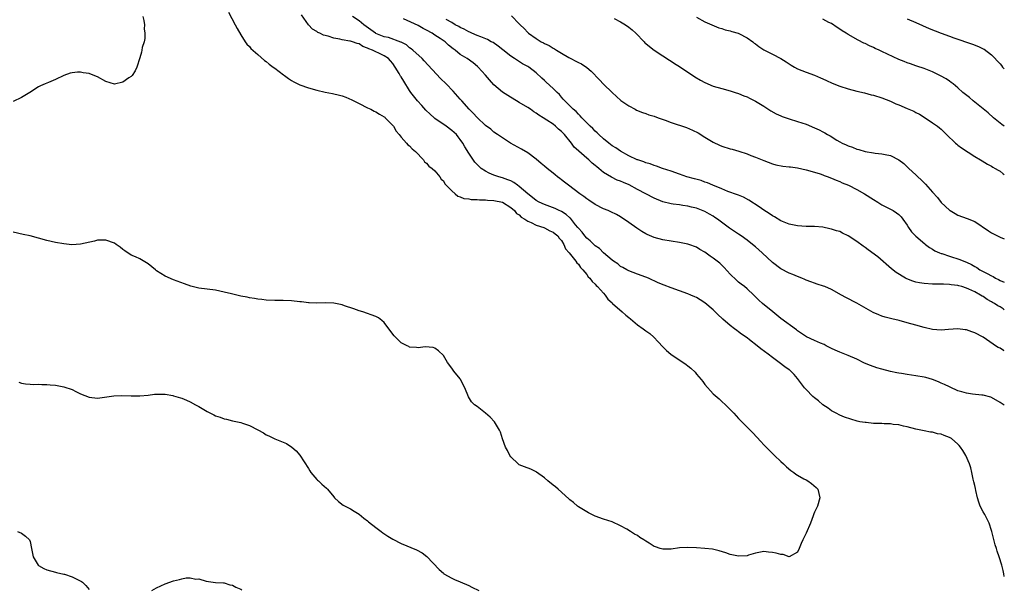
# Model space of a CAD drawing. Units: inches. Extents: x 2505000 to 2508000, y 1500000 to 1503000.
# Drawn here: x 2507767 to 2508000, y 1501691 to 1501826 of the extents above; entities that cross this region are included whole.
import ezdxf

# ---------------------------------------------------------------- set-up
doc = ezdxf.new("R2010")
doc.units = ezdxf.units.IN
doc.header["$MEASUREMENT"] = 0
doc.layers.add('LD25051500_10ft', color=61, linetype='Continuous')

msp = doc.modelspace()

# ---------------------------------------------------------------- linework, layer by layer
at = {"layer": 'LD25051500_10ft'}
for points, elevation in [([(2507816.02, 1501828.02), (2507817.65, 1501825), (2507818.11, 1501824.11), (2507819, 1501822.62), (2507820.04, 1501821), (2507820.43, 1501820.44), (2507821, 1501819.83), (2507821.38, 1501819.38), (2507823, 1501817.95), (2507824.59, 1501816.59), (2507825, 1501816.29), (2507825.68, 1501815.68), (2507826.65, 1501815), (2507827, 1501814.72), (2507828.07, 1501813.93), (2507829.12, 1501813.12), (2507829.32, 1501813), (2507830.26, 1501812.26), (2507831, 1501811.84), (2507831.51, 1501811.51), (2507833, 1501810.82), (2507835, 1501810.08), (2507837, 1501809.5), (2507839, 1501809.06), (2507840.74, 1501808.74), (2507842.36, 1501808.36), (2507843, 1501808.16), (2507843.85, 1501807.85), (2507845.26, 1501807.26), (2507845.78, 1501807), (2507847, 1501806.34), (2507849, 1501805.35), (2507849.78, 1501805), (2507850.57, 1501804.57), (2507851, 1501804.37), (2507851.82, 1501803.82), (2507853, 1501803.18), (2507853.09, 1501803.09), (2507853.21, 1501803), (2507855, 1501801.19), (2507855.15, 1501801), (2507855.78, 1501799.78), (2507856.55, 1501799), (2507857, 1501798.42), (2507858.27, 1501797), (2507858.58, 1501796.58), (2507859, 1501796.33), (2507859.59, 1501795.59), (2507860.36, 1501795), (2507862.26, 1501793), (2507862.55, 1501792.56), (2507863, 1501792.22), (2507863.55, 1501791.55), (2507864.35, 1501791), (2507865, 1501790.41), (2507866.13, 1501789), (2507866.47, 1501788.47), (2507867, 1501788.08), (2507867.37, 1501787.37), (2507869, 1501785.67), (2507869.8, 1501785), (2507870.39, 1501784.39), (2507871, 1501784.27), (2507871.84, 1501783.84), (2507873, 1501783.76), (2507873.61, 1501783.61), (2507875, 1501783.59), (2507875.53, 1501783.53), (2507877, 1501783.51), (2507877.46, 1501783.46), (2507879, 1501783.37), (2507881, 1501782.98), (2507883, 1501781.73), (2507883.87, 1501781), (2507884.34, 1501780.34), (2507885, 1501779.98), (2507885.47, 1501779.47), (2507886.32, 1501779), (2507887, 1501778.51), (2507887.8, 1501778.2), (2507889, 1501777.57), (2507890.83, 1501777), (2507891, 1501776.93), (2507892.23, 1501776.23), (2507893, 1501775.9), (2507893.49, 1501775.49), (2507894.14, 1501775), (2507894.48, 1501774.48), (2507895, 1501773.92), (2507895.55, 1501773), (2507895.95, 1501771.95), (2507896.79, 1501771), (2507898.38, 1501769), (2507898.62, 1501768.62), (2507899, 1501768.28), (2507899.52, 1501767.52), (2507900.07, 1501767), (2507901, 1501765.85), (2507901.34, 1501765.34), (2507901.72, 1501765), (2507902.24, 1501764.24), (2507903, 1501763.59), (2507903.25, 1501763.25), (2507903.57, 1501763), (2507905, 1501761.42), (2507905.36, 1501761), (2507906.01, 1501760.01), (2507907, 1501759.13), (2507907.12, 1501759), (2507909.43, 1501757), (2507910.26, 1501756.26), (2507911, 1501755.71), (2507911.39, 1501755.39), (2507913, 1501753.95), (2507914.35, 1501753), (2507915, 1501752.51), (2507915.92, 1501751.92), (2507916.93, 1501751), (2507917.95, 1501749.95), (2507919, 1501748.74), (2507919.9, 1501747.9), (2507920.96, 1501747), (2507924.58, 1501744.58), (2507925, 1501744.21), (2507925.68, 1501743.68), (2507926.69, 1501742.69), (2507927, 1501742.27), (2507928.15, 1501741), (2507928.52, 1501740.52), (2507929, 1501739.8), (2507931, 1501737.62), (2507932.4, 1501736.4), (2507933, 1501735.82), (2507933.91, 1501735), (2507934.46, 1501734.46), (2507935, 1501733.88), (2507935.86, 1501733), (2507937, 1501731.77), (2507937.76, 1501731), (2507939, 1501729.7), (2507940.36, 1501728.36), (2507942.31, 1501726.31), (2507943, 1501725.54), (2507943.54, 1501725), (2507944.24, 1501724.24), (2507945, 1501723.48), (2507945.53, 1501723), (2507947, 1501721.56), (2507947.64, 1501721), (2507948.34, 1501720.34), (2507949.42, 1501719.42), (2507950.06, 1501719), (2507950.57, 1501718.57), (2507951, 1501718.32), (2507952.5, 1501717.5), (2507953, 1501717.21), (2507953.4, 1501717), (2507954.32, 1501716.32), (2507955.41, 1501715.41), (2507955.79, 1501715), (2507956.02, 1501713.98), (2507956.26, 1501713), (2507955.68, 1501711), (2507955, 1501709.55), (2507954.84, 1501709.16), (2507954.68, 1501708.68), (2507954.04, 1501707), (2507953, 1501704.61), (2507952.19, 1501703), (2507951.86, 1501702.14), (2507951.35, 1501701), (2507951, 1501700.06), (2507949.02, 1501699), (2507948.98, 1501699), (2507947.55, 1501699.55), (2507947, 1501699.51), (2507945.88, 1501699.88), (2507945, 1501700.02), (2507944.12, 1501700.12), (2507943, 1501700.27), (2507941, 1501699.86), (2507939.35, 1501699.35), (2507939, 1501699.22), (2507937, 1501699.12), (2507935, 1501699.57), (2507933.95, 1501699.95), (2507932.42, 1501700.42), (2507930.79, 1501700.79), (2507928.99, 1501700.99), (2507927, 1501701.11), (2507925, 1501701.2), (2507923, 1501701.12), (2507921, 1501700.83), (2507919, 1501700.79), (2507918.39, 1501701), (2507917.32, 1501701.32), (2507917, 1501701.45), (2507915.76, 1501702.24), (2507915, 1501702.7), (2507914.55, 1501703), (2507913.58, 1501703.58), (2507913, 1501704.01), (2507912.34, 1501704.34), (2507911.34, 1501705), (2507910.48, 1501705.52), (2507909, 1501706.31), (2507907, 1501707.26), (2507905, 1501707.93), (2507903, 1501708.63), (2507901.41, 1501709.41), (2507901, 1501709.63), (2507899, 1501710.84), (2507898.8, 1501711), (2507897.82, 1501711.82), (2507897, 1501712.46), (2507896.75, 1501712.75), (2507894.2, 1501715), (2507893.56, 1501715.56), (2507893, 1501715.99), (2507891.8, 1501717), (2507891, 1501717.7), (2507889.08, 1501719.08), (2507889, 1501719.13), (2507887.72, 1501719.72), (2507886.27, 1501720.27), (2507885, 1501720.81), (2507884.88, 1501720.88), (2507884.71, 1501721), (2507883, 1501722.65), (2507882.74, 1501723), (2507882.17, 1501724.17), (2507881.74, 1501725), (2507881.05, 1501726.95), (2507880.54, 1501728.54), (2507880.34, 1501729), (2507879.11, 1501731), (2507878.08, 1501732.08), (2507877, 1501733.04), (2507875, 1501734.56), (2507874.38, 1501735), (2507873.68, 1501735.68), (2507872.93, 1501736.92), (2507872.1, 1501739), (2507871.1, 1501741), (2507871, 1501741.17), (2507869.45, 1501743), (2507869, 1501743.69), (2507867.96, 1501745), (2507867, 1501746.65), (2507865.81, 1501747.81), (2507865, 1501748.42), (2507864.55, 1501748.55), (2507862.7, 1501748.7), (2507861, 1501748.48), (2507860.61, 1501748.61), (2507859, 1501748.68), (2507858.81, 1501748.81), (2507858.39, 1501749), (2507857, 1501749.7), (2507855.67, 1501751), (2507855.37, 1501751.37), (2507855, 1501751.76), (2507853, 1501754.5), (2507852.39, 1501755), (2507851.58, 1501755.58), (2507851, 1501755.93), (2507847.92, 1501757), (2507847, 1501757.28), (2507845.77, 1501757.77), (2507843.53, 1501758.47), (2507843, 1501758.66), (2507841.04, 1501759.04), (2507839.13, 1501759.13), (2507837, 1501759.11), (2507835.19, 1501759.19), (2507835, 1501759.19), (2507833.37, 1501759.37), (2507833, 1501759.39), (2507831, 1501759.59), (2507829, 1501759.69), (2507827, 1501759.72), (2507825, 1501759.82), (2507823.95, 1501759.95), (2507823, 1501760.04), (2507822.19, 1501760.19), (2507821, 1501760.35), (2507820.48, 1501760.48), (2507819, 1501760.74), (2507816.73, 1501761.27), (2507815, 1501761.71), (2507813, 1501762.12), (2507809, 1501762.66), (2507807.13, 1501763.13), (2507805.63, 1501763.63), (2507803, 1501764.6), (2507801, 1501765.49), (2507799, 1501766.77), (2507798.71, 1501767), (2507797, 1501768.41), (2507796.64, 1501768.64), (2507795, 1501769.58), (2507793.97, 1501770.03), (2507793, 1501770.43), (2507791.47, 1501771.47), (2507791, 1501771.82), (2507790.34, 1501772.34), (2507789.44, 1501773), (2507789, 1501773.28), (2507787, 1501774), (2507785, 1501773.96), (2507784.25, 1501773.75), (2507781, 1501773.03), (2507778.88, 1501772.88), (2507777, 1501773.09), (2507775, 1501773.44), (2507773, 1501773.89), (2507769.06, 1501775), (2507767.34, 1501775.34), (2507765, 1501775.88)], 7820), ([(2508000, 1501694.36), (2507999.91, 1501695), (2507999.72, 1501695.72), (2507999.44, 1501697), (2507998.81, 1501699), (2507998.33, 1501700.33), (2507998.14, 1501701), (2507997.86, 1501701.86), (2507997.43, 1501703.43), (2507997.07, 1501705), (2507997, 1501705.23), (2507996.42, 1501707), (2507995.94, 1501707.94), (2507995.37, 1501709), (2507995, 1501709.64), (2507994.25, 1501711), (2507993.93, 1501711.93), (2507993.64, 1501713), (2507993.26, 1501714.74), (2507993.19, 1501715.19), (2507993, 1501715.9), (2507992.79, 1501716.79), (2507992.63, 1501717.37), (2507992.27, 1501719), (2507992.08, 1501720.08), (2507991.75, 1501721), (2507990.91, 1501723), (2507990.17, 1501724.17), (2507989.6, 1501725), (2507989.33, 1501725.33), (2507989, 1501725.67), (2507987.45, 1501727), (2507987.18, 1501727.18), (2507987, 1501727.28), (2507985.73, 1501727.73), (2507985, 1501728.03), (2507984.14, 1501728.14), (2507983, 1501728.48), (2507982.51, 1501728.51), (2507981, 1501728.85), (2507979, 1501729.25), (2507977, 1501729.77), (2507976.09, 1501729.91), (2507975, 1501730.24), (2507973.68, 1501730.32), (2507973, 1501730.49), (2507971.51, 1501730.49), (2507971, 1501730.57), (2507970.59, 1501730.59), (2507969, 1501730.61), (2507967.23, 1501730.77), (2507967, 1501730.77), (2507965.72, 1501731), (2507965.13, 1501731.13), (2507963.58, 1501731.58), (2507962.11, 1501732.11), (2507961, 1501732.54), (2507960.11, 1501733), (2507959, 1501733.6), (2507958.23, 1501734.23), (2507957, 1501735.03), (2507955.96, 1501735.96), (2507955, 1501736.63), (2507954.6, 1501737), (2507953, 1501738.59), (2507952.64, 1501739), (2507951.93, 1501739.93), (2507951, 1501741.22), (2507950.17, 1501742.18), (2507949.37, 1501743), (2507949.18, 1501743.18), (2507949, 1501743.32), (2507948, 1501744), (2507946.65, 1501745), (2507945, 1501746.17), (2507943.98, 1501747), (2507942.27, 1501748.27), (2507941.41, 1501749), (2507939.61, 1501750.39), (2507939, 1501750.85), (2507937.72, 1501751.72), (2507937, 1501752.28), (2507936.56, 1501752.56), (2507936.02, 1501753), (2507935, 1501753.77), (2507933.27, 1501755.27), (2507933, 1501755.54), (2507932.22, 1501756.22), (2507931, 1501757.48), (2507929, 1501759.16), (2507927.88, 1501759.88), (2507927, 1501760.41), (2507926.6, 1501760.6), (2507925.68, 1501761), (2507925, 1501761.29), (2507921, 1501762.71), (2507919.34, 1501763.34), (2507917.92, 1501763.92), (2507917, 1501764.37), (2507916.55, 1501764.55), (2507915.6, 1501765), (2507915, 1501765.25), (2507913, 1501765.95), (2507911, 1501766.71), (2507910.83, 1501766.83), (2507910.47, 1501767), (2507909.52, 1501767.52), (2507909, 1501767.76), (2507908.35, 1501768.35), (2507907.36, 1501769), (2507907, 1501769.26), (2507905, 1501771.02), (2507904.02, 1501772.02), (2507903, 1501772.68), (2507902.84, 1501772.84), (2507902.65, 1501773), (2507901.84, 1501773.84), (2507901, 1501774.47), (2507900.55, 1501775), (2507899.88, 1501775.88), (2507899, 1501776.83), (2507898.88, 1501777), (2507898.35, 1501777.65), (2507897.17, 1501779.17), (2507897, 1501779.3), (2507896.1, 1501780.1), (2507895, 1501780.76), (2507894.84, 1501780.84), (2507894.46, 1501781), (2507893.47, 1501781.47), (2507891, 1501782.41), (2507889.71, 1501783), (2507889, 1501783.4), (2507888.12, 1501784.12), (2507887, 1501784.94), (2507885, 1501786.71), (2507884.57, 1501787), (2507883.68, 1501787.68), (2507883, 1501788.02), (2507882.31, 1501788.31), (2507881, 1501788.77), (2507880.14, 1501789), (2507879, 1501789.4), (2507877.84, 1501789.84), (2507877, 1501790.31), (2507876, 1501791), (2507875.45, 1501791.45), (2507875, 1501791.92), (2507874.49, 1501792.49), (2507873, 1501794.64), (2507872.11, 1501796.11), (2507871.62, 1501797), (2507871, 1501797.85), (2507870.5, 1501798.5), (2507870.08, 1501799), (2507869.53, 1501799.53), (2507869, 1501799.98), (2507867.67, 1501801), (2507865, 1501802.84), (2507864.79, 1501803), (2507863.84, 1501803.84), (2507862.82, 1501804.82), (2507861.89, 1501805.89), (2507860.86, 1501807), (2507859.3, 1501809), (2507859, 1501809.43), (2507857.63, 1501811.63), (2507857, 1501812.66), (2507856.86, 1501812.86), (2507856.51, 1501813.49), (2507855.58, 1501815), (2507855, 1501815.84), (2507854.44, 1501816.44), (2507853.96, 1501817), (2507853, 1501817.65), (2507851.73, 1501818.27), (2507851, 1501818.59), (2507850.19, 1501819), (2507849.31, 1501819.31), (2507849, 1501819.5), (2507847.88, 1501819.88), (2507847, 1501820.47), (2507846.57, 1501820.57), (2507845.42, 1501821), (2507845, 1501821.12), (2507844.84, 1501821.16), (2507843, 1501821.41), (2507842.42, 1501821.58), (2507841, 1501821.82), (2507839.69, 1501822.31), (2507838.55, 1501822.55), (2507837.69, 1501823), (2507837.21, 1501823.21), (2507837, 1501823.39), (2507835.98, 1501823.98), (2507834.99, 1501824.99), (2507833.39, 1501827.39)], 7810), ([(2507795.75, 1501827), (2507795.99, 1501826.01), (2507796.11, 1501825), (2507796.07, 1501824.07), (2507796.23, 1501823), (2507796.23, 1501821.77), (2507796.02, 1501821), (2507795.6, 1501819.6), (2507795.53, 1501819), (2507795.45, 1501818.55), (2507795, 1501817.2), (2507794.3, 1501815), (2507793.89, 1501814.11), (2507793.2, 1501813), (2507793, 1501812.8), (2507792.43, 1501812.43), (2507791, 1501811.38), (2507789, 1501810.98), (2507787, 1501811.56), (2507785, 1501812.66), (2507784.75, 1501812.75), (2507783, 1501813.47), (2507781.63, 1501813.63), (2507781, 1501813.76), (2507780.22, 1501813.78), (2507779, 1501813.65), (2507778.48, 1501813.52), (2507777, 1501812.98), (2507775, 1501812.03), (2507773.36, 1501811.36), (2507772.59, 1501811), (2507771.46, 1501810.54), (2507771, 1501810.33), (2507768.92, 1501809), (2507767, 1501807.8), (2507765, 1501806.84)], 7830), ([(2508000, 1501734.89), (2507999, 1501735.58), (2507997, 1501736.72), (2507996.79, 1501736.79), (2507995, 1501737.31), (2507994.68, 1501737.32), (2507992.46, 1501737.54), (2507991, 1501737.74), (2507989.96, 1501738.04), (2507989, 1501738.34), (2507987.17, 1501739.17), (2507987, 1501739.23), (2507985.82, 1501739.82), (2507985, 1501740.14), (2507984.41, 1501740.41), (2507982.96, 1501740.96), (2507981.43, 1501741.43), (2507981, 1501741.54), (2507979, 1501741.9), (2507977.96, 1501742.04), (2507977, 1501742.14), (2507975.62, 1501742.38), (2507975, 1501742.46), (2507974.55, 1501742.55), (2507973, 1501742.92), (2507971, 1501743.44), (2507969.78, 1501743.78), (2507968.28, 1501744.28), (2507966.89, 1501744.89), (2507965, 1501745.79), (2507963, 1501746.69), (2507961, 1501747.44), (2507959.91, 1501747.91), (2507959, 1501748.33), (2507957.77, 1501749), (2507957.26, 1501749.26), (2507956.39, 1501749.61), (2507955, 1501750.22), (2507953.09, 1501751.09), (2507951.88, 1501751.88), (2507951, 1501752.49), (2507950.72, 1501752.72), (2507947, 1501755.47), (2507945.09, 1501757), (2507942.7, 1501759), (2507941.81, 1501759.81), (2507940.59, 1501761), (2507939, 1501762.46), (2507938.38, 1501763), (2507937.61, 1501763.61), (2507937, 1501764.05), (2507936.5, 1501764.5), (2507935, 1501765.93), (2507933.56, 1501767.56), (2507932.52, 1501768.52), (2507931.95, 1501769), (2507931, 1501769.73), (2507930.22, 1501770.22), (2507929, 1501771.14), (2507927.81, 1501771.81), (2507927, 1501772.32), (2507925.21, 1501773), (2507925, 1501773.07), (2507923, 1501773.46), (2507921, 1501773.75), (2507919, 1501774.09), (2507917, 1501774.64), (2507915.35, 1501775.35), (2507915, 1501775.52), (2507914.06, 1501776.06), (2507912.85, 1501776.85), (2507911, 1501778.2), (2507909, 1501779.51), (2507908.04, 1501780.04), (2507906.72, 1501780.72), (2507906.09, 1501781), (2507905, 1501781.45), (2507903, 1501782.43), (2507901.46, 1501783.46), (2507901, 1501783.77), (2507900.32, 1501784.32), (2507899.36, 1501785), (2507896.65, 1501787), (2507895.7, 1501787.7), (2507895, 1501788.28), (2507894.58, 1501788.58), (2507894.08, 1501789), (2507893.47, 1501789.47), (2507893, 1501789.89), (2507891.63, 1501791), (2507891, 1501791.54), (2507890.18, 1501792.18), (2507889, 1501793.17), (2507887, 1501794.65), (2507885.54, 1501795.54), (2507882.93, 1501797), (2507881, 1501798.21), (2507879.83, 1501799), (2507879, 1501799.59), (2507878.26, 1501800.26), (2507877, 1501801.18), (2507875, 1501803.02), (2507874.06, 1501804.06), (2507873.1, 1501805), (2507871.35, 1501807), (2507871, 1501807.42), (2507869.31, 1501809.31), (2507867.66, 1501811), (2507866.31, 1501812.31), (2507862.48, 1501816.48), (2507861.94, 1501817), (2507859.78, 1501819), (2507859.35, 1501819.35), (2507859, 1501819.58), (2507858.26, 1501820.26), (2507857, 1501820.88), (2507856.93, 1501820.93), (2507853.96, 1501821.96), (2507853, 1501822.13), (2507851, 1501822.95), (2507850.91, 1501823), (2507849.83, 1501823.83), (2507848.13, 1501825), (2507847, 1501825.98), (2507845.43, 1501827)], 7800), ([(2508000, 1501747.76), (2507999.84, 1501747.84), (2507999, 1501748.38), (2507998.58, 1501748.58), (2507997.95, 1501749), (2507997.35, 1501749.35), (2507995.01, 1501751.01), (2507993, 1501752.06), (2507992.28, 1501752.28), (2507991, 1501752.73), (2507990.75, 1501752.75), (2507989, 1501752.96), (2507986.8, 1501752.8), (2507985, 1501752.65), (2507983, 1501752.8), (2507981, 1501753.28), (2507979, 1501753.89), (2507977, 1501754.45), (2507975.05, 1501754.95), (2507973.34, 1501755.34), (2507971.76, 1501755.76), (2507971, 1501756), (2507970.27, 1501756.27), (2507968.88, 1501756.88), (2507965, 1501759.1), (2507962.43, 1501760.43), (2507961.43, 1501761), (2507959, 1501762.32), (2507957.47, 1501763), (2507957.12, 1501763.12), (2507955.59, 1501763.59), (2507955, 1501763.79), (2507954.11, 1501764.11), (2507953, 1501764.54), (2507952.69, 1501764.69), (2507951.96, 1501765), (2507951, 1501765.37), (2507949.86, 1501765.86), (2507949, 1501766.18), (2507947, 1501767.22), (2507945, 1501768.71), (2507942.59, 1501771), (2507941, 1501772.45), (2507940.33, 1501773), (2507939, 1501773.99), (2507937.57, 1501775), (2507937, 1501775.39), (2507936.02, 1501776.02), (2507934.85, 1501776.85), (2507932, 1501779), (2507931.4, 1501779.4), (2507931, 1501779.69), (2507930.13, 1501780.13), (2507929, 1501780.82), (2507927, 1501781.57), (2507925.84, 1501781.84), (2507925, 1501782.08), (2507923.77, 1501782.23), (2507923, 1501782.36), (2507921.48, 1501782.52), (2507921, 1501782.59), (2507919, 1501783.08), (2507917, 1501783.91), (2507913, 1501786.01), (2507911.08, 1501787.08), (2507909.67, 1501787.67), (2507909, 1501787.99), (2507908.24, 1501788.24), (2507906.88, 1501788.88), (2507905, 1501790.04), (2507903.83, 1501791), (2507903.37, 1501791.37), (2507903, 1501791.71), (2507902.27, 1501792.27), (2507901.49, 1501793), (2507901, 1501793.43), (2507899.08, 1501795.08), (2507899, 1501795.17), (2507898.05, 1501796.05), (2507897.36, 1501797), (2507895.75, 1501799), (2507895.37, 1501799.37), (2507895, 1501799.76), (2507894.3, 1501800.3), (2507893.6, 1501801), (2507893, 1501801.45), (2507891.55, 1501802.45), (2507890.67, 1501803), (2507889.61, 1501803.61), (2507889, 1501804.11), (2507888.43, 1501804.43), (2507887.63, 1501805), (2507887, 1501805.41), (2507885, 1501806.64), (2507882.25, 1501808.25), (2507881, 1501809.07), (2507879, 1501810.79), (2507877.95, 1501811.95), (2507877, 1501813.07), (2507875.26, 1501815), (2507875.12, 1501815.12), (2507874.03, 1501816.03), (2507872.64, 1501817), (2507871, 1501817.99), (2507869.77, 1501819), (2507869.31, 1501819.31), (2507868.22, 1501820.22), (2507867.4, 1501821), (2507866.24, 1501821.76), (2507865, 1501822.54), (2507864.32, 1501823), (2507863, 1501823.75), (2507862.17, 1501824.17), (2507861, 1501824.83), (2507857.55, 1501826.45)], 7790), ([(2508000, 1501757.52), (2507999.7, 1501757.7), (2507999, 1501758.17), (2507998.44, 1501758.44), (2507997.65, 1501759), (2507997.23, 1501759.23), (2507997, 1501759.39), (2507995.93, 1501759.93), (2507995, 1501760.62), (2507994.74, 1501760.74), (2507994.37, 1501761), (2507993, 1501761.72), (2507991.6, 1501762.4), (2507991, 1501762.66), (2507989.93, 1501763), (2507989.19, 1501763.19), (2507989, 1501763.26), (2507987.43, 1501763.43), (2507987, 1501763.51), (2507985.55, 1501763.55), (2507985, 1501763.58), (2507983, 1501763.61), (2507981, 1501763.72), (2507979.89, 1501763.89), (2507979, 1501764.08), (2507978.29, 1501764.29), (2507976.86, 1501764.86), (2507976.61, 1501765), (2507974.34, 1501766.34), (2507973.23, 1501767.23), (2507970.02, 1501770.02), (2507967.74, 1501771.74), (2507967, 1501772.25), (2507966.54, 1501772.54), (2507965, 1501773.64), (2507963, 1501775.01), (2507961.66, 1501775.66), (2507961, 1501776.02), (2507960.21, 1501776.21), (2507959, 1501776.62), (2507958.67, 1501776.67), (2507957, 1501777.05), (2507955, 1501777.24), (2507953, 1501777.27), (2507951, 1501777.37), (2507949, 1501777.75), (2507947, 1501778.56), (2507945.49, 1501779.49), (2507945, 1501779.75), (2507944.28, 1501780.28), (2507943, 1501781.07), (2507941.88, 1501781.88), (2507939.46, 1501783.46), (2507938.16, 1501784.16), (2507937, 1501784.62), (2507936.74, 1501784.74), (2507934.45, 1501785.55), (2507933, 1501786.16), (2507930.89, 1501787), (2507929.6, 1501787.6), (2507929, 1501787.77), (2507928.11, 1501788.11), (2507926.54, 1501788.54), (2507924.71, 1501789), (2507923, 1501789.59), (2507921, 1501790.31), (2507918.98, 1501791), (2507917.56, 1501791.56), (2507917, 1501791.7), (2507916.06, 1501792.06), (2507915, 1501792.34), (2507914.55, 1501792.55), (2507913.08, 1501793), (2507912.95, 1501793.05), (2507911, 1501793.99), (2507909, 1501795.04), (2507907.86, 1501795.86), (2507907, 1501796.37), (2507906.66, 1501796.66), (2507906.2, 1501797), (2507905, 1501798), (2507903.88, 1501799), (2507903.45, 1501799.45), (2507903, 1501799.8), (2507902.42, 1501800.42), (2507901.8, 1501801), (2507899.86, 1501803), (2507899.47, 1501803.47), (2507899, 1501803.87), (2507898.45, 1501804.45), (2507897.74, 1501805), (2507895.78, 1501807), (2507895.42, 1501807.42), (2507895, 1501807.87), (2507894.5, 1501808.5), (2507894, 1501809), (2507893, 1501809.94), (2507891.39, 1501811.39), (2507891, 1501811.78), (2507890.35, 1501812.35), (2507889, 1501813.63), (2507887.23, 1501815), (2507887, 1501815.14), (2507885.79, 1501815.79), (2507884.55, 1501816.55), (2507883.88, 1501817), (2507883, 1501817.55), (2507881.07, 1501819.07), (2507879.98, 1501819.98), (2507878.78, 1501820.78), (2507878.36, 1501821), (2507877.5, 1501821.5), (2507875.85, 1501822.15), (2507875, 1501822.51), (2507873.75, 1501823), (2507873.24, 1501823.24), (2507873, 1501823.33), (2507871.96, 1501823.96), (2507871, 1501824.36), (2507870.63, 1501824.63), (2507869.82, 1501825), (2507869, 1501825.53), (2507867.7, 1501826.3)], 7780), ([(2507883.12, 1501827.12), (2507885, 1501825.26), (2507885.23, 1501825), (2507886.17, 1501824.17), (2507887, 1501823.16), (2507887.18, 1501823), (2507889, 1501821.78), (2507890.21, 1501821), (2507890.76, 1501820.76), (2507891, 1501820.6), (2507892.11, 1501820.11), (2507893, 1501819.47), (2507893.32, 1501819.32), (2507893.79, 1501819), (2507895, 1501818.25), (2507896.75, 1501817.25), (2507897.23, 1501817), (2507898.43, 1501816.43), (2507899, 1501816.09), (2507899.73, 1501815.73), (2507901, 1501814.88), (2507902.04, 1501814.04), (2507904.01, 1501812.01), (2507905, 1501810.93), (2507907, 1501808.97), (2507908.04, 1501808.04), (2507909.11, 1501807.11), (2507910.28, 1501806.28), (2507911, 1501805.82), (2507912.44, 1501805), (2507912.81, 1501804.81), (2507914.21, 1501804.21), (2507915, 1501803.98), (2507915.71, 1501803.71), (2507917, 1501803.36), (2507917.94, 1501803), (2507919.57, 1501802.43), (2507921, 1501801.89), (2507924.68, 1501800.68), (2507926.08, 1501800.08), (2507927.4, 1501799.4), (2507929, 1501798.4), (2507931, 1501797.18), (2507932.48, 1501796.48), (2507933, 1501796.27), (2507935, 1501795.64), (2507935.51, 1501795.51), (2507937.06, 1501795.06), (2507939, 1501794.43), (2507939.93, 1501794.07), (2507941, 1501793.68), (2507943, 1501792.83), (2507945, 1501792.05), (2507945.82, 1501791.82), (2507947.51, 1501791.51), (2507949, 1501791.39), (2507949.33, 1501791.33), (2507951, 1501791.12), (2507953, 1501790.67), (2507955, 1501790.1), (2507956.31, 1501789.69), (2507957, 1501789.46), (2507957.32, 1501789.32), (2507958.27, 1501789), (2507958.78, 1501788.78), (2507959, 1501788.71), (2507960.17, 1501788.17), (2507961, 1501787.86), (2507961.59, 1501787.59), (2507963.06, 1501787), (2507965, 1501786.03), (2507966.82, 1501785), (2507969, 1501783.63), (2507970.05, 1501783), (2507971, 1501782.38), (2507973, 1501781.32), (2507973.64, 1501781), (2507974.47, 1501780.47), (2507975, 1501780.06), (2507975.53, 1501779.53), (2507975.93, 1501779), (2507977, 1501777.53), (2507977.28, 1501777), (2507978, 1501776), (2507979, 1501774.96), (2507981.12, 1501773.12), (2507981.28, 1501773), (2507982.23, 1501772.23), (2507983, 1501771.84), (2507983.5, 1501771.5), (2507984.63, 1501771), (2507985, 1501770.85), (2507985.2, 1501770.8), (2507987, 1501770.19), (2507989.44, 1501769.44), (2507990.42, 1501769), (2507991, 1501768.77), (2507992.22, 1501768.22), (2507993, 1501767.74), (2507993.51, 1501767.51), (2507994.23, 1501767), (2507995, 1501766.6), (2507995.93, 1501766.07), (2507997, 1501765.52), (2507997.36, 1501765.36), (2507997.91, 1501765), (2507998.65, 1501764.65), (2507999, 1501764.43), (2508000, 1501764.05)], 7770), ([(2507907.51, 1501826.49), (2507909, 1501825.71), (2507910.19, 1501825), (2507911, 1501824.45), (2507911.79, 1501823.79), (2507912.65, 1501823), (2507914.57, 1501821), (2507914.77, 1501820.77), (2507915, 1501820.56), (2507915.85, 1501819.85), (2507917, 1501819), (2507919, 1501817.67), (2507920.62, 1501816.62), (2507921, 1501816.4), (2507921.83, 1501815.83), (2507923, 1501815.14), (2507926.66, 1501812.66), (2507927.93, 1501811.93), (2507929, 1501811.35), (2507931, 1501810.5), (2507933, 1501809.9), (2507935, 1501809.38), (2507936.22, 1501809), (2507937, 1501808.75), (2507938.22, 1501808.22), (2507939, 1501807.91), (2507939.6, 1501807.6), (2507941, 1501806.92), (2507943, 1501805.72), (2507944.65, 1501804.65), (2507945.94, 1501803.94), (2507947, 1501803.43), (2507947.3, 1501803.3), (2507949, 1501802.71), (2507951, 1501802.13), (2507953, 1501801.47), (2507955, 1501800.64), (2507956.14, 1501800.14), (2507957, 1501799.65), (2507957.43, 1501799.43), (2507958.07, 1501799), (2507958.68, 1501798.68), (2507960.32, 1501797.68), (2507961, 1501797.29), (2507961.53, 1501797), (2507962.54, 1501796.54), (2507963, 1501796.31), (2507964, 1501796), (2507965, 1501795.57), (2507965.48, 1501795.48), (2507967, 1501795.01), (2507969, 1501794.71), (2507969.36, 1501794.64), (2507971, 1501794.48), (2507971.73, 1501794.27), (2507973, 1501794.03), (2507974.99, 1501792.99), (2507976.14, 1501792.14), (2507977, 1501791.34), (2507977.34, 1501791), (2507979, 1501789.46), (2507979.46, 1501789), (2507980.3, 1501788.3), (2507981, 1501787.54), (2507981.29, 1501787.29), (2507983, 1501785.33), (2507984.13, 1501784.13), (2507985, 1501782.95), (2507987, 1501781.08), (2507987.13, 1501781), (2507988.32, 1501780.32), (2507989, 1501779.95), (2507991.16, 1501779.16), (2507993, 1501778.39), (2507996.22, 1501776.22), (2507997, 1501775.76), (2507998.4, 1501775), (2507999, 1501774.72), (2508000, 1501774.29)], 7760), ([(2507927, 1501826.85), (2507929, 1501825.73), (2507932.29, 1501824.29), (2507933, 1501824.11), (2507933.78, 1501823.78), (2507935, 1501823.55), (2507935.39, 1501823.39), (2507936.92, 1501823), (2507937.05, 1501822.95), (2507939, 1501821.92), (2507940.35, 1501821), (2507940.69, 1501820.69), (2507941, 1501820.49), (2507941.83, 1501819.83), (2507943, 1501819.11), (2507945, 1501818.05), (2507947.04, 1501817), (2507948.27, 1501816.27), (2507949, 1501815.73), (2507949.47, 1501815.47), (2507950.25, 1501815), (2507951, 1501814.59), (2507953, 1501813.8), (2507955, 1501813.06), (2507956.44, 1501812.44), (2507957, 1501812.21), (2507957.82, 1501811.82), (2507959.21, 1501811.21), (2507961, 1501810.48), (2507963, 1501809.82), (2507965, 1501809.29), (2507966.86, 1501808.86), (2507968.45, 1501808.45), (2507969, 1501808.31), (2507971, 1501807.68), (2507973, 1501806.88), (2507974.31, 1501806.31), (2507975, 1501806.05), (2507977, 1501805.19), (2507978.52, 1501804.52), (2507979, 1501804.26), (2507979.86, 1501803.86), (2507981.25, 1501803), (2507983, 1501801.8), (2507984.12, 1501801), (2507984.62, 1501800.62), (2507985, 1501800.3), (2507985.67, 1501799.67), (2507986.33, 1501799), (2507988.39, 1501797), (2507988.71, 1501796.71), (2507989, 1501796.49), (2507989.87, 1501795.87), (2507993, 1501793.84), (2507994.37, 1501793), (2507994.75, 1501792.75), (2507996.01, 1501792.01), (2507997, 1501791.5), (2507997.31, 1501791.31), (2507997.87, 1501791), (2507998.57, 1501790.57), (2507999, 1501790.32), (2507999.73, 1501789.73), (2508000, 1501789.56)], 7750), ([(2508000, 1501800.96), (2507999.94, 1501801), (2507999.42, 1501801.42), (2507999, 1501801.7), (2507997.44, 1501803), (2507996.15, 1501804.15), (2507992.6, 1501807), (2507991.75, 1501807.75), (2507990.19, 1501809), (2507989, 1501810.07), (2507987.85, 1501811), (2507987.37, 1501811.37), (2507987, 1501811.63), (2507986.18, 1501812.18), (2507984.9, 1501812.9), (2507983, 1501813.83), (2507982.19, 1501814.19), (2507981, 1501814.64), (2507979.24, 1501815.24), (2507979, 1501815.31), (2507977.76, 1501815.76), (2507977, 1501815.99), (2507976.29, 1501816.29), (2507975, 1501816.79), (2507971, 1501818.72), (2507970.32, 1501819), (2507969.41, 1501819.41), (2507969, 1501819.63), (2507968.02, 1501820.02), (2507967, 1501820.55), (2507966.68, 1501820.68), (2507965.36, 1501821.36), (2507963, 1501822.67), (2507962.52, 1501823), (2507961.59, 1501823.59), (2507961, 1501823.94), (2507960.38, 1501824.38), (2507959, 1501825.3), (2507958.42, 1501825.58), (2507957, 1501826.31)], 7740), ([(2507977, 1501826.4), (2507979, 1501825.57), (2507982.15, 1501824.15), (2507983.58, 1501823.58), (2507985, 1501823.06), (2507987, 1501822.35), (2507988.07, 1501821.93), (2507989, 1501821.6), (2507989.46, 1501821.46), (2507991, 1501820.89), (2507992.42, 1501820.42), (2507993.85, 1501819.85), (2507995, 1501819.31), (2507995.2, 1501819.2), (2507997, 1501817.9), (2507999, 1501815.79), (2507999.36, 1501815.36), (2507999.61, 1501815), (2508000, 1501814.55)], 7730), ([(2507766.34, 1501740.34), (2507767, 1501740.13), (2507767.94, 1501739.94), (2507769, 1501739.86), (2507769.77, 1501739.77), (2507771, 1501739.88), (2507771.8, 1501739.8), (2507773, 1501739.84), (2507773.74, 1501739.74), (2507775, 1501739.64), (2507777, 1501739.27), (2507779, 1501738.59), (2507779.84, 1501738.16), (2507781, 1501737.61), (2507783, 1501736.79), (2507785, 1501736.6), (2507788.88, 1501737.12), (2507790.79, 1501737.21), (2507793, 1501737.14), (2507795, 1501737.11), (2507797, 1501737.29), (2507798.49, 1501737.51), (2507799, 1501737.53), (2507800.45, 1501737.55), (2507801, 1501737.49), (2507802.82, 1501737.18), (2507803, 1501737.14), (2507804.64, 1501736.64), (2507805, 1501736.55), (2507806.07, 1501736.07), (2507807, 1501735.69), (2507808.2, 1501735), (2507809, 1501734.59), (2507811, 1501733.41), (2507812.59, 1501732.59), (2507813, 1501732.37), (2507814.06, 1501732.06), (2507815, 1501731.69), (2507815.59, 1501731.59), (2507817, 1501731.22), (2507819, 1501730.77), (2507819.36, 1501730.64), (2507821, 1501730.13), (2507823, 1501729.1), (2507824.35, 1501728.35), (2507825, 1501727.92), (2507825.65, 1501727.65), (2507827.04, 1501726.96), (2507829, 1501726.17), (2507829.82, 1501725.82), (2507831.06, 1501725), (2507832.08, 1501724.08), (2507833, 1501723.09), (2507835, 1501719.92), (2507835.32, 1501719.32), (2507835.56, 1501719), (2507837, 1501717.32), (2507837.16, 1501717.16), (2507837.37, 1501717), (2507838.21, 1501716.21), (2507839.28, 1501715.28), (2507839.54, 1501715), (2507841, 1501713.18), (2507841.17, 1501713), (2507842.11, 1501712.11), (2507843.26, 1501711.26), (2507843.72, 1501711), (2507845, 1501710.35), (2507845.81, 1501709.81), (2507847, 1501709.06), (2507848.13, 1501708.13), (2507849, 1501707.51), (2507849.27, 1501707.27), (2507851, 1501705.94), (2507852.28, 1501705), (2507852.68, 1501704.68), (2507853.86, 1501703.86), (2507855, 1501703.17), (2507857, 1501702.16), (2507860.63, 1501700.63), (2507861.94, 1501699.94), (2507863.1, 1501699.1), (2507865.97, 1501695.97), (2507867, 1501695.09), (2507867.13, 1501695), (2507869, 1501693.91), (2507869.62, 1501693.62), (2507871, 1501693.05), (2507873, 1501692.19), (2507873.78, 1501691.78), (2507875.43, 1501691)], 7810), ([(2507766.04, 1501705), (2507767, 1501704.58), (2507767.9, 1501703.9), (2507768.86, 1501703), (2507769, 1501702.64), (2507769.38, 1501701), (2507769.73, 1501699), (2507770.92, 1501697), (2507771, 1501696.94), (2507772.25, 1501696.25), (2507773, 1501695.93), (2507775, 1501695.35), (2507775.29, 1501695.29), (2507777, 1501694.91), (2507777.15, 1501694.85), (2507779, 1501694.26), (2507780.55, 1501693.45), (2507781.16, 1501693.16), (2507781.4, 1501693), (2507782.23, 1501692.23), (2507783, 1501691.28)], 7800), ([(2507797.88, 1501691), (2507799, 1501691.63), (2507801, 1501692.6), (2507803, 1501693.34), (2507804.41, 1501693.59), (2507805, 1501693.8), (2507806, 1501694), (2507807, 1501693.98), (2507808.29, 1501693.71), (2507809, 1501693.74), (2507810.75, 1501693.25), (2507812.94, 1501692.94), (2507814.83, 1501692.83), (2507815, 1501692.83), (2507816.38, 1501692.38), (2507817, 1501692.31), (2507817.78, 1501691.78), (2507819, 1501691.35), (2507819.2, 1501691.2)], 7800)]:
    msp.add_lwpolyline(points, dxfattribs=dict(at, elevation=elevation))

doc.saveas('drawing.dxf')
